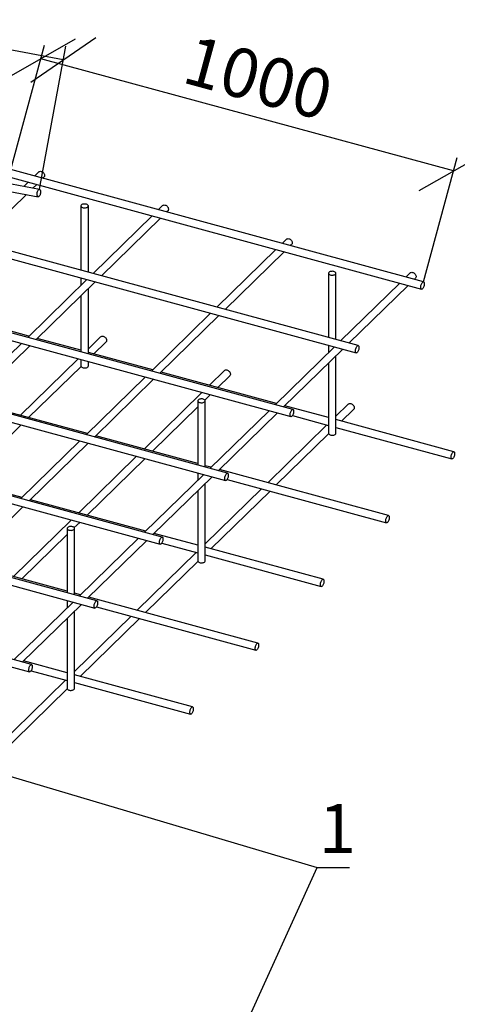
# Paper-space layout 'Лист4(2)' of a CAD drawing. Units: millimetres. Extents: x 0 to 420, y 0 to 297.
# Drawn here: x 198 to 230, y 191 to 261 of the extents above; entities that cross this region are included whole.
import ezdxf

# ---------------------------------------------------------------- set-up
doc = ezdxf.new("R2010")
doc.units = ezdxf.units.MM
doc.layers.add('FORMAT', color=7, linetype='Continuous')
doc.styles.add('SLDTEXTSTYLE1', font='TXT', dxfattribs={"width": 0.7})
doc.dimstyles.new('SLDDIMSTYLE21', dxfattribs={"dimtxt": 3.5, "dimasz": 4, "dimexe": 0, "dimexo": 0.0625, "dimgap": 0.875, "dimtad": 2, "dimlfac": 30, "dimrnd": 1e-09, "dimzin": 12, "dimdsep": 46, "dimtxsty": 'SLDTEXTSTYLE1', "dimblk1": 'OBLIQUE', "dimblk2": 'OBLIQUE', "dimsah": 1, "dimcen": 0.09, "dimadec": 0, "dimazin": 3, "dimtfac": 1, "dimtdec": 3, "dimtofl": 0, "dimtmove": 0, "dimatfit": 3, "dimldrblk": 'OBLIQUE', "dimfxl": 1, "dimfrac": 2, "dimtolj": 1, "dimtzin": 12, "dimarcsym": 0})
doc.dimstyles.new('SLDDIMSTYLE5', dxfattribs={"dimtxt": 0.18, "dimasz": 1.4, "dimexe": 0, "dimexo": 0.0625, "dimgap": 0, "dimtad": 0, "dimtih": 1, "dimtoh": 1, "dimdec": 0, "dimrnd": 1e-09, "dimzin": 0, "dimdsep": 46, "dimtxsty": 'Standard', "dimblk1": 'DOT', "dimblk2": 'DOT', "dimsah": 1, "dimcen": 0.09, "dimadec": 0, "dimazin": 0, "dimtfac": 1.4, "dimtdec": 0, "dimtofl": 0, "dimtmove": 0, "dimatfit": 3, "dimldrblk": 'DOT', "dimfxl": 1, "dimfrac": 2, "dimtolj": 1, "dimtzin": 0, "dimarcsym": 0})

# ---------------------------------------------------------------- blocks, each defined once
blk = doc.blocks.new('_DOT')
at = {"color": 0, "linetype": 'ByBlock', "lineweight": -2}
blk.add_line((-0.5, 0), (-1, 0), dxfattribs=at)
at = {"color": 0, "linetype": 'ByBlock', "const_width": 0.5}
blk.add_lwpolyline([(-0.25, 0, 1), (0.25, 0, 1)], format="xyb", close=True, dxfattribs=at)
blk = doc.blocks.new('_OBLIQUE')
at = {"color": 0, "linetype": 'ByBlock', "lineweight": -2}
blk.add_line((-0.5, -0.5), (0.5, 0.5), dxfattribs=at)
blk = doc.blocks.new('_D_102')
at = {"layer": 'FORMAT', "transparency": 16777216}
for p, q in [((197.772, 250.735), (200.188, 259.623)), ((229.406, 250.645), (199.925, 258.658)), ((227.253, 242.723), (229.668, 251.61))]:
    blk.add_line(p, q, dxfattribs=at)
at = {"layer": 'FORMAT', "transparency": 16777216, "xscale": 4, "yscale": 4}
for p, rotation in [((199.925, 258.658, -19.098), 164.7954868413275), ((229.406, 250.645, -5.764), 344.7954868413275)]:
    blk.add_blockref('_OBLIQUE', p, dxfattribs=dict(at, rotation=rotation))
at = {"layer": 'FORMAT', "transparency": 16777216, "insert": (210.798, 260.378), "char_height": 3.5, "attachment_point": 1, "rotation": 344.79549, "style": 'SLDTEXTSTYLE1'}
blk.add_mtext('1000', dxfattribs=at)
blk = doc.blocks.new('_D_103')
at = {"layer": 'FORMAT', "transparency": 16777216}
for p, q in [((82.375, 270.956), (84.259, 281.188)), ((201.522, 258.578), (84.078, 280.205)), ((199.819, 249.33), (201.703, 259.562))]:
    blk.add_line(p, q, dxfattribs=at)
at = {"layer": 'FORMAT', "transparency": 16777216, "xscale": 4, "yscale": 4}
for p, rotation in [((84.078, 280.205, -75.78), 169.5662080052947), ((201.522, 258.578, -16.474), 349.5662080052946)]:
    blk.add_blockref('_OBLIQUE', p, dxfattribs=dict(at, rotation=rotation))
at = {"layer": 'FORMAT', "transparency": 16777216, "insert": (145.762, 273.434), "char_height": 3.5, "attachment_point": 1, "rotation": 349.56621, "style": 'SLDTEXTSTYLE1'}
blk.add_mtext('4000', dxfattribs=at)

psp = doc.layouts.new('Лист4(2)')

# ---------------------------------------------------------------- linework, layer by layer
at = {"color": 7, "linetype": 'Continuous', "lineweight": 25}
for p, q in [((199.81856, 249.32986), (82.37527, 270.95634)), ((185.62178, 251.40181), (199.72197, 248.80534)), ((227.25294, 242.72324), (197.77234, 250.73544)), ((199.768, 250.57036), (199.46563, 250.27524)), ((197.63246, 250.22078), (227.11307, 242.20858)), ((199.02271, 249.84294), (198.70678, 249.53458)), ((199.34915, 249.41629), (199.61997, 249.68062)), ((200.06289, 250.11292), (200.14052, 250.18869)), ((195.39593, 245.55783), (198.88172, 248.96007)), ((202.77681, 248.14537), (202.77681, 243.55186)), ((203.31015, 243.40691), (203.31015, 248.14537)), ((208.61218, 248.1667), (208.30981, 247.87158)), ((208.90707, 247.70926), (208.9847, 247.78503)), ((207.86689, 247.43928), (203.64286, 243.31649)), ((204.24011, 243.15417), (208.46415, 247.27696)), ((222.58599, 238.16815), (193.10538, 246.18035)), ((192.96551, 245.66569), (222.44611, 237.65349)), ((217.45636, 245.76304), (217.15399, 245.46792)), ((217.75125, 245.3056), (217.82888, 245.38137)), ((216.71107, 245.03562), (212.48704, 240.91283)), ((213.08429, 240.75051), (217.30833, 244.8733)), ((220.46518, 243.33805), (220.46518, 238.74455)), ((220.99851, 238.5996), (220.99851, 243.33805)), ((226.30054, 243.35938), (225.99817, 243.06426)), ((203.19994, 242.88419), (198.9759, 238.7614)), ((199.57316, 238.59908), (203.79719, 242.72187)), ((202.77681, 242.99918), (202.77681, 242.47121)), ((225.55525, 242.63196), (221.33122, 238.50917)), ((226.59543, 242.90194), (226.67306, 242.97771)), ((203.31015, 237.58345), (203.31015, 242.2465)), ((221.92848, 238.34685), (226.15251, 242.46964)), ((217.91903, 233.61306), (188.43843, 241.62526)), ((202.77681, 241.72595), (202.77681, 237.72839)), ((188.29855, 241.1106), (217.77916, 233.0984)), ((199.06204, 238.84548), (190.81512, 241.08681)), ((212.04412, 240.48053), (207.82008, 236.35774)), ((208.41734, 236.19542), (212.64137, 240.31821)), ((202.77681, 237.83588), (199.6593, 238.68315)), ((204.19009, 238.7968), (203.31015, 237.93795)), ((203.70944, 237.58241), (204.56261, 238.41513)), ((198.53298, 238.3291), (194.30895, 234.20631)), ((194.90621, 234.04399), (199.13024, 238.16678)), ((207.90622, 236.44182), (203.31015, 237.69093)), ((220.8883, 238.07687), (216.66426, 233.95408)), ((217.26152, 233.79176), (221.48556, 237.91455)), ((220.46518, 238.19187), (220.46518, 237.66389)), ((213.25208, 229.05797), (183.77148, 237.07017)), ((202.58312, 237.22836), (198.44523, 233.18964)), ((202.77681, 237.17572), (202.77681, 236.71647)), ((203.31015, 236.71647), (203.31015, 237.03077)), ((220.99851, 231.90915), (220.99851, 237.43918)), ((183.6316, 236.55551), (213.11221, 228.54331)), ((199.04249, 233.02732), (202.78587, 236.68098)), ((216.7504, 234.03816), (208.50348, 236.2795)), ((213.03427, 236.39314), (211.95636, 235.34108)), ((220.46518, 236.91863), (220.46518, 231.90915)), ((207.37716, 235.92544), (203.15313, 231.80265)), ((203.75039, 231.64033), (207.97442, 235.76312)), ((212.55362, 235.17875), (213.40679, 236.01147)), ((211.42731, 234.8247), (207.28941, 230.78599)), ((203.23927, 231.88673), (194.99234, 234.12806)), ((211.13127, 234.22787), (211.13127, 229.63437)), ((211.63926, 234.28631), (212.02456, 234.66238)), ((211.6646, 229.48942), (211.6646, 234.22787)), ((207.88667, 230.62366), (211.13127, 233.79049)), ((216.22134, 233.52178), (211.99731, 229.39899)), ((220.46518, 233.02856), (217.34766, 233.87584)), ((221.87845, 233.98948), (220.99851, 233.13064)), ((221.3978, 232.77509), (222.25097, 233.60781)), ((212.59457, 229.23667), (216.8186, 233.35946)), ((217.88785, 233.17634), (220.46518, 232.47588)), ((229.42318, 230.59397), (220.99851, 232.88361)), ((208.58513, 224.50288), (179.10452, 232.51508)), ((194.37553, 228.47223), (198.51343, 232.51094)), ((220.35763, 232.50511), (216.13359, 228.38233)), ((220.99851, 232.33093), (229.2833, 230.07931)), ((178.96465, 232.00042), (208.44525, 223.98822)), ((202.71021, 231.37035), (198.48618, 227.24756)), ((211.13127, 229.74185), (203.83653, 231.72441)), ((216.73085, 228.22), (220.47423, 231.87366)), ((199.08343, 227.08524), (203.30747, 231.20803)), ((206.76035, 230.26961), (202.62246, 226.2309)), ((203.21971, 226.06857), (207.35761, 230.10729)), ((212.08345, 229.48307), (211.6646, 229.5969)), ((224.75622, 226.03888), (212.68071, 229.32075)), ((198.57231, 227.33164), (193.97624, 228.58075)), ((211.55439, 228.96669), (207.33036, 224.8439)), ((207.92761, 224.68158), (212.15165, 228.80437)), ((211.13127, 229.08169), (211.13127, 228.55371)), ((213.2209, 228.62125), (224.61635, 225.52422)), ((203.91817, 219.94779), (174.43757, 227.95999)), ((211.13127, 227.80845), (211.13127, 222.79897)), ((211.6646, 222.79897), (211.6646, 228.329)), ((215.69067, 227.95002), (211.6646, 224.02046)), ((174.29769, 227.44533), (203.7783, 219.43313)), ((207.4165, 224.92798), (199.16957, 227.16932)), ((212.06389, 223.66491), (216.28793, 227.7877)), ((194.41648, 222.53015), (198.64051, 226.65294)), ((202.0934, 225.71452), (197.9555, 221.67581)), ((201.79736, 225.11769), (201.79736, 220.52418)), ((202.30535, 225.17613), (202.69065, 225.5522)), ((202.33069, 220.37924), (202.33069, 225.11769)), ((198.55276, 221.51348), (201.79736, 224.68031)), ((206.88744, 224.4116), (202.6634, 220.28881)), ((211.13127, 223.91838), (208.01375, 224.76566)), ((203.26066, 220.12649), (207.48469, 224.24928)), ((208.55394, 224.06616), (211.13127, 223.3657)), ((220.08927, 221.48379), (211.6646, 223.77343)), ((169.63074, 222.89024), (199.11134, 214.87804)), ((199.25122, 215.3927), (169.77061, 223.4049)), ((211.02372, 223.39493), (206.79968, 219.27215)), ((211.6646, 223.22075), (219.94939, 220.96913)), ((201.79736, 220.63167), (194.50262, 222.61423)), ((207.39694, 219.10982), (211.14032, 222.76348)), ((202.74954, 220.37289), (202.33069, 220.48672)), ((215.42231, 216.9287), (203.3468, 220.21057)), ((202.22048, 219.85651), (197.99645, 215.73372)), ((198.59371, 215.5714), (202.81774, 219.69419)), ((201.79736, 219.97151), (201.79736, 219.44353)), ((203.88699, 219.51107), (215.28244, 216.41404)), ((201.79736, 218.69827), (201.79736, 213.68879)), ((202.33069, 213.68879), (202.33069, 219.21882)), ((206.35676, 218.83984), (202.33069, 214.91027)), ((202.72999, 214.55473), (206.95402, 218.67752)), ((201.79736, 214.8082), (198.67985, 215.65548)), ((199.22004, 214.95598), (201.79736, 214.25552)), ((210.75536, 212.37361), (202.33069, 214.66325)), ((201.68981, 214.28475), (190.38329, 203.24924)), ((202.33069, 214.11057), (210.61549, 211.85895)), ((190.38329, 202.50398), (201.80642, 213.6533))]:
    psp.add_line(p, q, dxfattribs=at)
at = {"color": 7, "linetype": 'Continuous', "lineweight": 25, "flags": 128}
for points in [[(199.768, 250.57036), (199.80157, 250.59523), (199.84378, 250.6115), (199.89116, 250.61692), (199.94149, 250.61124), (199.99241, 250.59472), (200.04155, 250.56814), (200.08661, 250.53275), (200.12548, 250.49018), (200.15634, 250.44245), (200.17776, 250.39177), (200.18872, 250.34052), (200.18872, 250.29109), (200.17776, 250.2458), (200.15634, 250.20676), (200.14052, 250.18869)], [(199.64582, 248.94613), (199.64416, 248.99915), (199.6484, 249.05537), (199.65834, 249.11216), (199.67351, 249.16687), (199.69321, 249.21693), (199.71651, 249.26002), (199.74232, 249.2941), (199.76944, 249.3176), (199.7966, 249.3294), (199.82253, 249.32897), (199.84601, 249.31631), (199.86596, 249.29202), (199.88142, 249.25724), (199.89169, 249.21359), (199.89629, 249.16312), (199.89499, 249.10818), (199.88785, 249.05134), (199.87522, 248.99526), (199.85769, 248.94256), (199.83606, 248.89572), (199.81136, 248.8569), (199.78474, 248.82794), (199.75744, 248.81019), (199.73074, 248.80447), (199.70589, 248.81106), (199.68404, 248.82964), (199.66624, 248.85935), (199.65329, 248.89879), (199.64582, 248.94613)], [(203.16793, 248.26683), (203.11432, 248.27777), (203.0574, 248.28252), (202.99983, 248.28086), (202.9443, 248.27286), (202.8934, 248.25889), (202.84953, 248.23962), (202.81472, 248.21595), (202.79061, 248.18897), (202.77832, 248.15995), (202.77843, 248.13025), (202.79094, 248.10126), (202.81525, 248.07433), (202.85024, 248.05072), (202.89426, 248.03154), (202.94526, 248.01768), (203.00085, 248.00979), (203.05843, 248.00824), (203.11532, 248.0131), (203.16885, 248.02415), (203.21651, 248.04086), (203.25608, 248.06246), (203.28572, 248.08794), (203.30402, 248.1161), (203.31015, 248.14563), (203.3038, 248.17515), (203.28528, 248.20328), (203.25546, 248.22869), (203.21572, 248.25022), (203.16793, 248.26683)], [(208.61218, 248.1667), (208.64575, 248.19157), (208.68797, 248.20784), (208.73534, 248.21326), (208.78567, 248.20758), (208.83659, 248.19106), (208.88573, 248.16448), (208.93079, 248.12909), (208.96966, 248.08652), (209.00052, 248.03879), (209.02194, 247.98811), (209.0329, 247.93686), (209.0329, 247.88743), (209.02194, 247.84214), (209.00052, 247.8031), (208.9847, 247.78503)], [(217.45636, 245.76304), (217.48994, 245.78792), (217.53215, 245.80418), (217.57952, 245.8096), (217.62985, 245.80392), (217.68077, 245.7874), (217.72991, 245.76083), (217.77497, 245.72543), (217.81384, 245.68286), (217.8447, 245.63513), (217.86612, 245.58445), (217.87708, 245.5332), (217.87708, 245.48377), (217.86612, 245.43848), (217.8447, 245.39944), (217.82888, 245.38137)], [(220.8563, 243.45952), (220.80269, 243.47046), (220.74576, 243.4752), (220.68819, 243.47354), (220.63266, 243.46554), (220.58177, 243.45158), (220.53789, 243.43231), (220.50308, 243.40863), (220.47897, 243.38165), (220.46668, 243.35263), (220.4668, 243.32293), (220.4793, 243.29394), (220.50361, 243.26701), (220.5386, 243.2434), (220.58262, 243.22422), (220.63362, 243.21036), (220.68921, 243.20247), (220.7468, 243.20092), (220.80368, 243.20578), (220.85721, 243.21683), (220.90487, 243.23354), (220.94445, 243.25514), (220.97408, 243.28062), (220.99239, 243.30878), (220.99851, 243.33831), (220.99216, 243.36783), (220.97365, 243.39596), (220.94382, 243.42138), (220.90409, 243.4429), (220.8563, 243.45952)], [(226.30054, 243.35938), (226.33412, 243.38426), (226.37633, 243.40052), (226.4237, 243.40594), (226.47403, 243.40026), (226.52496, 243.38374), (226.57409, 243.35717), (226.61915, 243.32177), (226.65802, 243.27921), (226.68888, 243.23147), (226.7103, 243.18079), (226.72126, 243.12954), (226.72126, 243.08011), (226.7103, 243.03482), (226.68888, 242.99578), (226.67306, 242.97771)], [(227.05855, 242.34444), (227.06146, 242.39642), (227.07005, 242.45165), (227.08393, 242.50754), (227.10244, 242.56149), (227.12471, 242.61097), (227.14971, 242.65366), (227.17627, 242.68758), (227.20314, 242.71113), (227.22907, 242.72322), (227.25285, 242.72327), (227.27336, 242.71129), (227.28964, 242.68784), (227.30094, 242.65401), (227.30673, 242.61138), (227.30673, 242.56196), (227.30094, 242.50804), (227.28964, 242.45215), (227.27336, 242.39691), (227.25285, 242.34489), (227.22907, 242.29853), (227.20314, 242.26), (227.17627, 242.23109), (227.14971, 242.21317), (227.12471, 242.20706), (227.10244, 242.21306), (227.08393, 242.23088), (227.07005, 242.25969), (227.06146, 242.29815), (227.05855, 242.34444)], [(204.19009, 238.7968), (204.22366, 238.82167), (204.26587, 238.83794), (204.31325, 238.84336), (204.36358, 238.83768), (204.4145, 238.82116), (204.46364, 238.79458), (204.5087, 238.75919), (204.54757, 238.71662), (204.57843, 238.66889), (204.59985, 238.61821), (204.61081, 238.56696), (204.61081, 238.51753), (204.59985, 238.47224), (204.57843, 238.4332), (204.56261, 238.41513)], [(222.3916, 237.78935), (222.39451, 237.84133), (222.4031, 237.89656), (222.41697, 237.95245), (222.43548, 238.0064), (222.45776, 238.05588), (222.48276, 238.09857), (222.50931, 238.13249), (222.53618, 238.15604), (222.56211, 238.16813), (222.58589, 238.16818), (222.6064, 238.1562), (222.62269, 238.13275), (222.63399, 238.09892), (222.63977, 238.05629), (222.63977, 238.00687), (222.63399, 237.95295), (222.62269, 237.89706), (222.6064, 237.84181), (222.58589, 237.7898), (222.56211, 237.74344), (222.53618, 237.70491), (222.50931, 237.676), (222.48276, 237.65808), (222.45776, 237.65197), (222.43548, 237.65797), (222.41697, 237.67579), (222.4031, 237.7046), (222.39451, 237.74306), (222.3916, 237.78935)], [(202.77681, 236.71647), (202.77843, 236.70135), (202.79094, 236.67236), (202.81525, 236.64543), (202.85024, 236.62182), (202.89426, 236.60264), (202.94526, 236.58878), (203.00085, 236.58089), (203.05843, 236.57934), (203.11532, 236.5842), (203.16885, 236.59525), (203.21651, 236.61196), (203.25608, 236.63356), (203.28572, 236.65904), (203.30402, 236.6872), (203.31015, 236.71647)], [(213.03427, 236.39314), (213.06785, 236.41802), (213.11006, 236.43428), (213.15743, 236.4397), (213.20776, 236.43402), (213.25868, 236.4175), (213.30782, 236.39092), (213.35288, 236.35553), (213.39175, 236.31296), (213.42261, 236.26523), (213.44403, 236.21455), (213.45499, 236.1633), (213.45499, 236.11387), (213.44403, 236.06858), (213.42261, 236.02954), (213.40679, 236.01147)], [(211.52239, 234.34934), (211.46878, 234.36028), (211.41186, 234.36502), (211.35428, 234.36336), (211.29875, 234.35536), (211.24786, 234.3414), (211.20398, 234.32213), (211.16917, 234.29845), (211.14506, 234.27147), (211.13278, 234.24245), (211.13289, 234.21275), (211.14539, 234.18376), (211.16971, 234.15683), (211.20469, 234.13322), (211.24871, 234.11404), (211.29971, 234.10018), (211.3553, 234.09229), (211.41289, 234.09074), (211.46977, 234.0956), (211.5233, 234.10665), (211.57097, 234.12336), (211.61054, 234.14496), (211.64017, 234.17044), (211.65848, 234.1986), (211.6646, 234.22813), (211.65826, 234.25765), (211.63974, 234.28578), (211.60991, 234.3112), (211.57018, 234.33272), (211.52239, 234.34934)], [(217.72464, 233.23426), (217.72755, 233.28624), (217.73615, 233.34147), (217.75002, 233.39736), (217.76853, 233.45131), (217.7908, 233.50079), (217.8158, 233.54348), (217.84236, 233.5774), (217.86923, 233.60095), (217.89516, 233.61304), (217.91894, 233.61309), (217.93945, 233.60111), (217.95573, 233.57766), (217.96703, 233.54383), (217.97282, 233.5012), (217.97282, 233.45178), (217.96703, 233.39786), (217.95573, 233.34197), (217.93945, 233.28672), (217.91894, 233.23471), (217.89516, 233.18835), (217.86923, 233.14982), (217.84236, 233.12091), (217.8158, 233.10299), (217.7908, 233.09688), (217.76853, 233.10288), (217.75002, 233.1207), (217.73615, 233.14951), (217.72755, 233.18797), (217.72464, 233.23426)], [(221.87845, 233.98948), (221.91203, 234.01436), (221.95424, 234.03062), (222.00161, 234.03604), (222.05194, 234.03036), (222.10286, 234.01384), (222.152, 233.98727), (222.19706, 233.95187), (222.23593, 233.90931), (222.26679, 233.86157), (222.28821, 233.81089), (222.29917, 233.75964), (222.29917, 233.71021), (222.28821, 233.66492), (222.26679, 233.62588), (222.25097, 233.60781)], [(220.46518, 231.90915), (220.4668, 231.89404), (220.4793, 231.86504), (220.50361, 231.83811), (220.5386, 231.81451), (220.58262, 231.79532), (220.63362, 231.78146), (220.68921, 231.77357), (220.7468, 231.77202), (220.80368, 231.77688), (220.85721, 231.78793), (220.90487, 231.80464), (220.94445, 231.82625), (220.97408, 231.85172), (220.99239, 231.87989), (220.99851, 231.90915)], [(229.22879, 230.21517), (229.2317, 230.26715), (229.24029, 230.32237), (229.25416, 230.37827), (229.27267, 230.43221), (229.29494, 230.48169), (229.31994, 230.52439), (229.3465, 230.5583), (229.37337, 230.58186), (229.3993, 230.59394), (229.42308, 230.594), (229.44359, 230.58202), (229.45988, 230.55856), (229.47118, 230.52473), (229.47696, 230.48211), (229.47696, 230.43268), (229.47118, 230.37876), (229.45988, 230.32288), (229.44359, 230.26763), (229.42308, 230.21561), (229.3993, 230.16925), (229.37337, 230.13072), (229.3465, 230.10182), (229.31994, 230.0839), (229.29494, 230.07779), (229.27267, 230.08379), (229.25416, 230.10161), (229.24029, 230.13042), (229.2317, 230.16887), (229.22879, 230.21517)], [(213.05769, 228.67917), (213.0606, 228.73115), (213.06919, 228.78638), (213.08307, 228.84227), (213.10157, 228.89622), (213.12385, 228.9457), (213.14885, 228.98839), (213.1754, 229.02231), (213.20228, 229.04586), (213.22821, 229.05795), (213.25198, 229.058), (213.27249, 229.04602), (213.28878, 229.02257), (213.30008, 228.98874), (213.30587, 228.94611), (213.30587, 228.89669), (213.30008, 228.84277), (213.28878, 228.78688), (213.27249, 228.73163), (213.25198, 228.67962), (213.22821, 228.63326), (213.20228, 228.59473), (213.1754, 228.56582), (213.14885, 228.5479), (213.12385, 228.54179), (213.10157, 228.54779), (213.08307, 228.56561), (213.06919, 228.59442), (213.0606, 228.63288), (213.05769, 228.67917)], [(224.56183, 225.66008), (224.56474, 225.71206), (224.57334, 225.76728), (224.58721, 225.82318), (224.60572, 225.87712), (224.62799, 225.9266), (224.65299, 225.9693), (224.67955, 226.00321), (224.70642, 226.02677), (224.73235, 226.03885), (224.75613, 226.03891), (224.77664, 226.02693), (224.79292, 226.00347), (224.80422, 225.96964), (224.81001, 225.92702), (224.81001, 225.87759), (224.80422, 225.82367), (224.79292, 225.76779), (224.77664, 225.71254), (224.75613, 225.66052), (224.73235, 225.61416), (224.70642, 225.57563), (224.67955, 225.54673), (224.65299, 225.52881), (224.62799, 225.5227), (224.60572, 225.5287), (224.58721, 225.54652), (224.57334, 225.57533), (224.56474, 225.61378), (224.56183, 225.66008)], [(202.18848, 225.23916), (202.13487, 225.2501), (202.07795, 225.25484), (202.02038, 225.25318), (201.96484, 225.24518), (201.91395, 225.23122), (201.87007, 225.21195), (201.83527, 225.18827), (201.81116, 225.16129), (201.79887, 225.13227), (201.79898, 225.10257), (201.81149, 225.07358), (201.8358, 225.04665), (201.87078, 225.02304), (201.91481, 225.00386), (201.9658, 224.99), (202.0214, 224.98211), (202.07898, 224.98056), (202.13587, 224.98542), (202.18939, 224.99647), (202.23706, 225.01318), (202.27663, 225.03478), (202.30626, 225.06026), (202.32457, 225.08842), (202.33069, 225.11795), (202.32435, 225.14747), (202.30583, 225.1756), (202.27601, 225.20102), (202.23627, 225.22254), (202.18848, 225.23916)], [(208.39074, 224.12408), (208.39365, 224.17606), (208.40224, 224.23129), (208.41611, 224.28718), (208.43462, 224.34113), (208.45689, 224.39061), (208.48189, 224.4333), (208.50845, 224.46722), (208.53532, 224.49077), (208.56125, 224.50286), (208.58503, 224.50291), (208.60554, 224.49093), (208.62183, 224.46748), (208.63313, 224.43365), (208.63891, 224.39102), (208.63891, 224.3416), (208.63313, 224.28768), (208.62183, 224.23179), (208.60554, 224.17654), (208.58503, 224.12453), (208.56125, 224.07817), (208.53532, 224.03964), (208.50845, 224.01073), (208.48189, 223.99281), (208.45689, 223.9867), (208.43462, 223.9927), (208.41611, 224.01052), (208.40224, 224.03933), (208.39365, 224.07779), (208.39074, 224.12408)], [(211.13127, 222.79897), (211.13289, 222.78386), (211.14539, 222.75486), (211.16971, 222.72793), (211.20469, 222.70433), (211.24871, 222.68514), (211.29971, 222.67128), (211.3553, 222.66339), (211.41289, 222.66184), (211.46977, 222.6667), (211.5233, 222.67775), (211.57097, 222.69446), (211.61054, 222.71607), (211.64017, 222.74154), (211.65848, 222.76971), (211.6646, 222.79897)], [(219.89488, 221.10499), (219.89779, 221.15697), (219.90638, 221.21219), (219.92026, 221.26809), (219.93876, 221.32203), (219.96104, 221.37151), (219.98604, 221.41421), (220.01259, 221.44812), (220.03947, 221.47168), (220.0654, 221.48376), (220.08917, 221.48382), (220.10968, 221.47184), (220.12597, 221.44838), (220.13727, 221.41455), (220.14305, 221.37193), (220.14305, 221.3225), (220.13727, 221.26858), (220.12597, 221.2127), (220.10968, 221.15745), (220.08917, 221.10543), (220.0654, 221.05907), (220.03947, 221.02054), (220.01259, 220.99164), (219.98604, 220.97371), (219.96104, 220.96761), (219.93876, 220.97361), (219.92026, 220.99143), (219.90638, 221.02024), (219.89779, 221.05869), (219.89488, 221.10499)], [(203.72378, 219.56899), (203.72669, 219.62097), (203.73529, 219.6762), (203.74916, 219.73209), (203.76767, 219.78604), (203.78994, 219.83552), (203.81494, 219.87821), (203.8415, 219.91213), (203.86837, 219.93568), (203.8943, 219.94777), (203.91808, 219.94782), (203.93859, 219.93584), (203.95487, 219.91239), (203.96617, 219.87856), (203.97196, 219.83593), (203.97196, 219.78651), (203.96617, 219.73259), (203.95487, 219.6767), (203.93859, 219.62145), (203.91808, 219.56944), (203.8943, 219.52308), (203.86837, 219.48455), (203.8415, 219.45564), (203.81494, 219.43772), (203.78994, 219.43161), (203.76767, 219.43761), (203.74916, 219.45543), (203.73529, 219.48424), (203.72669, 219.52269), (203.72378, 219.56899)], [(215.22793, 216.5499), (215.23083, 216.60188), (215.23943, 216.6571), (215.2533, 216.713), (215.27181, 216.76694), (215.29408, 216.81642), (215.31908, 216.85912), (215.34564, 216.89303), (215.37251, 216.91659), (215.39844, 216.92867), (215.42222, 216.92873), (215.44273, 216.91675), (215.45901, 216.89329), (215.47031, 216.85946), (215.4761, 216.81684), (215.4761, 216.76741), (215.47031, 216.71349), (215.45901, 216.65761), (215.44273, 216.60236), (215.42222, 216.55034), (215.39844, 216.50398), (215.37251, 216.46545), (215.34564, 216.43655), (215.31908, 216.41862), (215.29408, 216.41252), (215.27181, 216.41852), (215.2533, 216.43634), (215.23943, 216.46515), (215.23083, 216.5036), (215.22793, 216.5499)], [(199.30573, 215.25684), (199.30282, 215.20486), (199.29423, 215.14964), (199.28036, 215.09374), (199.26185, 215.0398), (199.23958, 214.99032), (199.21458, 214.94762), (199.18802, 214.91371), (199.16115, 214.89015), (199.13522, 214.87807), (199.11144, 214.87801), (199.09093, 214.88999), (199.07464, 214.91345), (199.06334, 214.94728), (199.05756, 214.9899), (199.05756, 215.03933), (199.06334, 215.09325), (199.07464, 215.14913), (199.09093, 215.20438), (199.11144, 215.2564), (199.13522, 215.30275), (199.16115, 215.34129), (199.18802, 215.37019), (199.21458, 215.38811), (199.23958, 215.39422), (199.26185, 215.38822), (199.28036, 215.3704), (199.29423, 215.34159), (199.30282, 215.30314), (199.30573, 215.25684)], [(201.79736, 213.68879), (201.79898, 213.67368), (201.81149, 213.64468), (201.8358, 213.61775), (201.87078, 213.59415), (201.91481, 213.57496), (201.9658, 213.5611), (202.0214, 213.55321), (202.07898, 213.55166), (202.13587, 213.55652), (202.18939, 213.56757), (202.23706, 213.58428), (202.27663, 213.60589), (202.30626, 213.63136), (202.32457, 213.65953), (202.33069, 213.68879)], [(210.56097, 211.99481), (210.56388, 212.04679), (210.57247, 212.10201), (210.58635, 212.15791), (210.60485, 212.21185), (210.62713, 212.26133), (210.65213, 212.30403), (210.67869, 212.33794), (210.70556, 212.3615), (210.73149, 212.37358), (210.75526, 212.37364), (210.77578, 212.36166), (210.79206, 212.3382), (210.80336, 212.30437), (210.80915, 212.26175), (210.80915, 212.21232), (210.80336, 212.1584), (210.79206, 212.10251), (210.77578, 212.04727), (210.75526, 211.99525), (210.73149, 211.94889), (210.70556, 211.91036), (210.67869, 211.88146), (210.65213, 211.86353), (210.62713, 211.85743), (210.60485, 211.86343), (210.58635, 211.88125), (210.57247, 211.91006), (210.56388, 211.94851), (210.56097, 211.99481)]]:
    psp.add_lwpolyline(points, dxfattribs=at)

# ---------------------------------------------------------------- texts
at = {"layer": 'FORMAT', "insert": (221.1016, 205.43668), "char_height": 3.5, "attachment_point": 2, "style": 'SLDTEXTSTYLE1'}
psp.add_mtext('1', dxfattribs=at)

# ---------------------------------------------------------------- dimensions: what is measured, and where the dimension line sits
at = {"layer": 'FORMAT'}
for base, p1, p2, angle, picture, middle in [((84.0783, 280.2047), (199.81856, 249.32986), (82.37527, 270.95634), 349.566208, '_D_103', (149.93581, 268.07743)), ((199.92542, 258.65762), (227.25294, 242.72324), (197.77234, 250.73544), 344.7954868, '_D_102', (214.00551, 254.83095))]:
    dim = psp.add_linear_dim(base=base, p1=p1, p2=p2, angle=angle, dimstyle='SLDDIMSTYLE21', dxfattribs=at)
    dim.commit()
    dim.dimension.update_dxf_attribs({"geometry": picture, "text_midpoint": middle, "dimtype": 160})

# ---------------------------------------------------------------- leaders
for points in [[(191.61497, 209.2234), (219.6484, 200.91324), (221.97489, 200.91324)], [(201.80333, 161.49536), (219.6484, 200.91324), (221.97489, 200.91324)]]:
    psp.add_leader(points, dimstyle='SLDDIMSTYLE5', dxfattribs=at)

doc.saveas('drawing.dxf')
